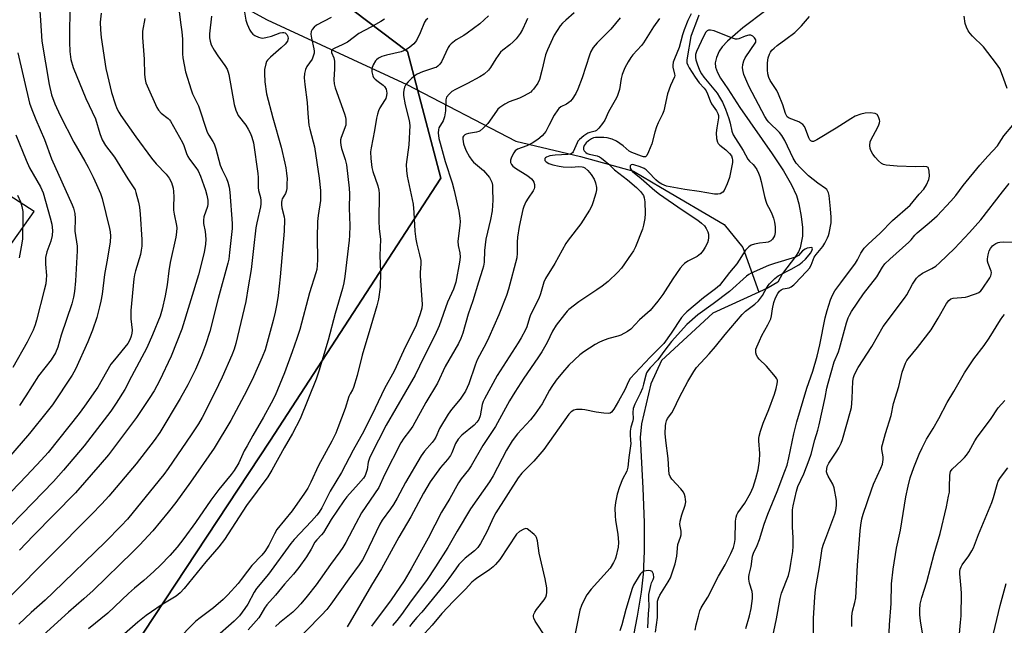
# Model space of a CAD drawing. Units: inches. Extents: x 1237771 to 1243771, y 585452 to 589452.
# Drawn here: x 1242041 to 1242382, y 586105 to 586315 of the extents above; entities that cross this region are included whole.
import ezdxf

# ---------------------------------------------------------------- set-up
doc = ezdxf.new("R2010")
doc.units = ezdxf.units.IN
doc.header["$MEASUREMENT"] = 0
for name, color, linetype in [('HYDRO-Single Line Stream', 4, 'Continuous'), ('NTRL-Pasture Land', 2, 'Continuous'), ('NTRL-Trees', 3, 'Continuous'), ('Undefined', 1, 'Continuous')]:
    doc.layers.add(name, color=color, linetype=linetype)

msp = doc.modelspace()

# ---------------------------------------------------------------- linework, layer by layer
at = {"layer": 'HYDRO-Single Line Stream'}
for points in [[(1241969.06, 586394.13), (1242006.9, 586379.72), (1242045.31, 586362.45), (1242089.05, 586335.49), (1242126.33, 586314.98), (1242174.82, 586292.59), (1242212.67, 586272.85), (1242235.1, 586267.55), (1242253.55, 586262.43), (1242262.86, 586256.92), (1242284.93, 586244.01), (1242291.4, 586236.03), (1242296.97, 586220.46)], [(1242307.46, 586324.3), (1242291.44, 586312.18), (1242286.13, 586307.56), (1242284.31, 586305.6), (1242283.24, 586304.08), (1242282.34, 586301.93), (1242281.86, 586300.01), (1242281.97, 586298.61), (1242282.67, 586296.74), (1242283.75, 586294.8), (1242286.21, 586290.99), (1242290.42, 586284.52), (1242301.6, 586268.5), (1242305.54, 586262.54), (1242308.32, 586257.72), (1242310.06, 586254.03), (1242310.88, 586251.1), (1242311.71, 586246.72), (1242312.14, 586242.98), (1242312.18, 586239.93), (1242311.31, 586235.86), (1242310.74, 586234.5), (1242309.75, 586232.85), (1242305.24, 586227.01), (1242303.62, 586223.99), (1242300.28, 586221.97), (1242296.97, 586220.46)], [(1242296.97, 586220.46), (1242281.06, 586213.17), (1242263.24, 586196.83), (1242259.55, 586188.7), (1242256.26, 586174.77), (1242255.81, 586170.1), (1242256.75, 586152.5), (1242257.17, 586140.6), (1242257.22, 586130.63), (1242256.86, 586122.67), (1242256.14, 586116.44), (1242254.8, 586108.09), (1242252.98, 586098.49)]]:
    msp.add_lwpolyline(points, dxfattribs=at)
at = {"layer": 'NTRL-Pasture Land'}
for points in [[(1241778.12, 586088.62), (1241833.15, 586157.59), (1241862.53, 586199.53), (1241889.38, 586232.69), (1241889.96, 586234.26), (1241985.2, 586163.33), (1242045.48, 586248.52), (1241961.34, 586302.72), (1241785.73, 586449.2), (1242073.38, 586833.43)], [(1242157.51, 586659.85), (1242103.55, 586570.39), (1242045.59, 586498.22), (1242025.92, 586466.27), (1242012.62, 586463.86), (1241997.45, 586457.47), (1241995.33, 586454.27), (1241995.07, 586436.7), (1241998.28, 586423.93), (1242003.89, 586418.89), (1242006.27, 586416.75), (1242027.3, 586412.78), (1242056.31, 586405.35), (1242077.87, 586399.78), (1242093.86, 586382.49), (1242108.24, 586360.95), (1242119.7, 586344.72), (1242129.46, 586338.58), (1242175.07, 586304.02), (1242186.68, 586260.08), (1242127.28, 586168.78), (1242054.44, 586058.29)]]:
    msp.add_lwpolyline(points, dxfattribs=at)
at = {"layer": 'NTRL-Trees'}
msp.add_lwpolyline([(1242054.44, 586058.29), (1242127.28, 586168.78), (1242186.68, 586260.08), (1242175.07, 586304.02), (1242129.46, 586338.58), (1242097.38, 586405.12), (1242042.63, 586432.9), (1242045.27, 586492.14), (1242100.8, 586552.85), (1242165.19, 586611.26), (1242183.41, 586680.08), (1242203.92, 586721.42), (1242239.47, 586717.08), (1242282.43, 586726.6), (1242327.02, 586730.84), (1242357.96, 586800.66), (1242407.08, 586854.85), (1242463.15, 586885.73), (1242527.54, 586928.4), (1242538.95, 586996.53)], dxfattribs=at)
at = {"layer": 'Undefined'}
for points, elevation in [([(1242047.11, 586323.3), (1242047.77, 586314.76), (1242048.15, 586307.54), (1242050.69, 586292.58), (1242051.55, 586288.91), (1242052.71, 586285.79), (1242054.61, 586281.76), (1242059.31, 586272.58), (1242063.15, 586265.93), (1242064.23, 586263.92), (1242066.01, 586260.45), (1242067.19, 586257.86), (1242068.5, 586254.77), (1242069.11, 586252.98), (1242071.71, 586242.53), (1242071.89, 586241.41), (1242071.99, 586239.97), (1242071.88, 586237.96), (1242071, 586232.26), (1242069.96, 586226.65), (1242069.1, 586219.77), (1242068.7, 586217.42), (1242068.24, 586215.42), (1242067.28, 586211.73), (1242065.79, 586207.35), (1242064.12, 586203.28), (1242059.92, 586193.73), (1242058.76, 586191.7), (1242051.89, 586181.43), (1242050.07, 586179.06), (1242043.9, 586171.48), (1242034.39, 586160.5)], 602), ([(1242095.89, 586317.86), (1242096.29, 586314.06), (1242096.74, 586310.8), (1242096.96, 586308.22), (1242097.04, 586306.5), (1242097.02, 586303.23), (1242097.13, 586301.82), (1242098.08, 586296.97), (1242099.98, 586290.67), (1242100.53, 586289.36), (1242102.53, 586285.19), (1242105.6, 586276.02), (1242106.13, 586274.97), (1242107.58, 586272.8), (1242108.04, 586271.91), (1242108.58, 586270.26), (1242110.11, 586264.56), (1242110.75, 586262.98), (1242112.29, 586259.9), (1242112.74, 586258.68), (1242113.15, 586256.95), (1242113.42, 586255.19), (1242114.28, 586244.33), (1242114.2, 586242.56), (1242113.35, 586234.27), (1242113.05, 586231.99), (1242112.77, 586230.57), (1242109.33, 586218.27), (1242106.54, 586206.81), (1242105.02, 586202.2), (1242103.65, 586198.49), (1242101.56, 586193.68), (1242098.86, 586188.33), (1242096.2, 586183.54), (1242089.14, 586171.82), (1242087.14, 586169.04), (1242080.93, 586160.93), (1242071.46, 586149.75), (1242069.02, 586147.05), (1242065.43, 586143.34), (1242036.86, 586114.58)], 594), ([(1242068.74, 586317.32), (1242068.47, 586314.18), (1242068.56, 586311.52), (1242068.75, 586308.86), (1242070.4, 586298.09), (1242070.93, 586295.63), (1242072.39, 586289.75), (1242073.64, 586285.8), (1242074.25, 586284.19), (1242074.89, 586282.96), (1242075.65, 586281.78), (1242080.87, 586274.44), (1242086.3, 586267.01), (1242087.87, 586265.04), (1242091.29, 586261.41), (1242092.42, 586260.04), (1242093.18, 586258.55), (1242093.72, 586256.56), (1242093.89, 586255.38), (1242093.99, 586253.59), (1242093.89, 586250.16), (1242093.93, 586248.97), (1242094.12, 586247.53), (1242094.94, 586243.62), (1242094.99, 586242.76), (1242094.92, 586241.32), (1242094.64, 586239.57), (1242092.76, 586230.84), (1242092.29, 586227.94), (1242091.72, 586223.03), (1242091.04, 586219.24), (1242089.92, 586214.64), (1242089.23, 586212.22), (1242086.63, 586205.64), (1242084.68, 586201.12), (1242079.31, 586191.19), (1242077.04, 586186.73), (1242073.95, 586181.95), (1242072.08, 586179.25), (1242062.85, 586167.18), (1242055.76, 586158.75), (1242052.26, 586154.8), (1242037.65, 586139.76)], 598), ([(1242118.25, 586319), (1242118.97, 586314.86), (1242119.44, 586313.5), (1242120.4, 586311.39), (1242120.82, 586310.65), (1242121.37, 586310.03), (1242122.09, 586309.56), (1242123.41, 586308.94), (1242124.23, 586308.69), (1242124.79, 586308.64), (1242125.92, 586308.81), (1242127.9, 586309.35), (1242130.89, 586310.48), (1242131.71, 586310.64), (1242132.22, 586310.63), (1242132.66, 586310.46), (1242133.18, 586309.92), (1242133.54, 586309.22), (1242133.66, 586308.54), (1242133.6, 586308.11), (1242133.41, 586307.62), (1242132.59, 586306.49), (1242131.27, 586305.24), (1242127.5, 586302), (1242126.49, 586300.95), (1242126.19, 586300.48), (1242125.89, 586299.71), (1242125.46, 586297.79), (1242125.42, 586296.37), (1242125.55, 586293.52), (1242126.16, 586289.3), (1242128.31, 586280.98), (1242131.21, 586270.82), (1242132.57, 586265.24), (1242132.9, 586263.6), (1242133.14, 586261.76), (1242133.27, 586259.87), (1242133.25, 586258.18), (1242133.16, 586256.49), (1242132.98, 586255.41), (1242132.69, 586254.69), (1242131.64, 586252.89), (1242131.47, 586252.39), (1242131.36, 586251.63), (1242131.37, 586250.83), (1242131.52, 586249.75), (1242132.24, 586246.62), (1242132.37, 586245.75), (1242132.3, 586241.68), (1242130.89, 586225.86), (1242130.16, 586219.28), (1242129.75, 586216.45), (1242129.2, 586213.59), (1242128.49, 586210.71), (1242125.65, 586200.53), (1242124.68, 586197.96), (1242121.69, 586191.16), (1242119.36, 586186.4), (1242113.74, 586176.02), (1242107.99, 586166.42), (1242099.73, 586154.52), (1242094.72, 586147.54), (1242092.03, 586144.1), (1242086.7, 586137.72), (1242082.12, 586132.76), (1242079.79, 586130.37), (1242066.03, 586116.99), (1242062.8, 586114.03), (1242057.44, 586109.44), (1242046.15, 586099.12)], 590), ([(1242148.58, 586315.82), (1242143.56, 586313.15), (1242142.69, 586312.45), (1242141.99, 586311.64), (1242141.67, 586310.99), (1242141.57, 586310.06), (1242141.77, 586308.68), (1242142.57, 586304.94), (1242142.67, 586304.15), (1242142.65, 586303.37), (1242142.39, 586302.36), (1242141.98, 586301.38), (1242140.19, 586298.76), (1242139.66, 586297.75), (1242139.3, 586296.33), (1242139.19, 586294.87), (1242139.4, 586292.51), (1242140.24, 586286.32), (1242140.47, 586282.52), (1242140.86, 586278.49), (1242141.14, 586277.09), (1242142.38, 586272.71), (1242142.76, 586270.89), (1242144.4, 586260.02), (1242144.89, 586255.82), (1242144.93, 586254.06), (1242144.85, 586252.31), (1242144.09, 586247.07), (1242143.9, 586245.01), (1242143.77, 586239.32), (1242143.87, 586231.83), (1242143.78, 586229.77), (1242143.58, 586228.34), (1242143.32, 586227.21), (1242141.02, 586220.28), (1242137.67, 586207.53), (1242136.73, 586204.39), (1242135.09, 586199.78), (1242132.38, 586192.54), (1242129.13, 586184.69), (1242127.8, 586181.98), (1242125.15, 586177.09), (1242121.42, 586170.78), (1242119.4, 586167.2), (1242118.46, 586165.4), (1242116.51, 586161.29), (1242114.88, 586158.62), (1242113.86, 586157.22), (1242109.61, 586151.98), (1242106.84, 586148.35), (1242101.53, 586140.61), (1242097.5, 586135.06), (1242095.14, 586132.07), (1242092.61, 586129.15), (1242089.37, 586125.73), (1242087.1, 586123.53), (1242083.63, 586120.46), (1242080.38, 586117.78), (1242078.25, 586115.91), (1242071.05, 586109.15), (1242064.41, 586103.66)], 588), ([(1242203.17, 586316.38), (1242200.18, 586313.64), (1242195.79, 586310.32), (1242194.6, 586309.51), (1242191.95, 586308.03), (1242190.21, 586306.69), (1242189.65, 586306.1), (1242189.22, 586305.43), (1242186.91, 586300.46), (1242186.32, 586299.6), (1242185.62, 586298.86), (1242185.02, 586298.5), (1242184.48, 586298.29), (1242180.25, 586296.98), (1242178.41, 586296.18), (1242177.69, 586295.71), (1242176.56, 586294.74), (1242175.28, 586293.49), (1242174.53, 586292.59), (1242174.07, 586291.63), (1242173.77, 586290.6), (1242173.69, 586289.8), (1242173.74, 586288.71), (1242174.31, 586285.47), (1242175.68, 586280.07), (1242175.9, 586278.33), (1242175.53, 586271.57), (1242174.67, 586264.84), (1242174.71, 586262.66), (1242174.99, 586260.72), (1242177.05, 586251.07), (1242177.33, 586248.13), (1242177.59, 586241.65), (1242177.95, 586238.84), (1242178.27, 586237.18), (1242179.29, 586233.4), (1242179.66, 586231.46), (1242179.69, 586230.35), (1242179.44, 586227.34), (1242179.42, 586226.2), (1242180.12, 586216.26), (1242180.05, 586214.93), (1242179.48, 586212.95), (1242178.09, 586209.02), (1242173.67, 586200.19), (1242170.43, 586193.11), (1242167.06, 586187.08), (1242163.9, 586180.3), (1242159.9, 586172.28), (1242156.2, 586165.65), (1242152.18, 586157.91), (1242148.27, 586151.45), (1242145.3, 586145.65), (1242144.43, 586144.19), (1242143.62, 586143.16), (1242141.74, 586141.08), (1242135.71, 586134.63), (1242134.59, 586133.33), (1242126.8, 586122.63), (1242122.71, 586117.72), (1242121.87, 586116.35), (1242119.7, 586112.28), (1242118.69, 586110.75), (1242116.73, 586108.22), (1242114.93, 586106.31), (1242108.07, 586100.3)], 582), ([(1242232.95, 586317.36), (1242229.98, 586314.86), (1242228.88, 586313.86), (1242228.1, 586312.94), (1242225.98, 586309.71), (1242223.61, 586304.54), (1242223.01, 586302.86), (1242221.72, 586297.35), (1242220.86, 586294.28), (1242220.29, 586292.98), (1242218.85, 586290.91), (1242218.28, 586290.3), (1242217.83, 586289.94), (1242215.56, 586288.6), (1242213.97, 586287.83), (1242210.35, 586286.57), (1242208.82, 586285.7), (1242207.12, 586284.56), (1242206.47, 586283.97), (1242205.91, 586283.29), (1242202.91, 586278.99), (1242201.36, 586277.37), (1242200.29, 586276.49), (1242199.81, 586276.25), (1242199.04, 586276.02), (1242196.26, 586275.54), (1242195.43, 586275.32), (1242194.95, 586275.09), (1242194.5, 586274.64), (1242194.31, 586274.25), (1242194.24, 586273.53), (1242194.53, 586271.95), (1242195.32, 586269.82), (1242196.61, 586267.5), (1242197.39, 586266.26), (1242197.94, 586265.6), (1242201.43, 586262.66), (1242202.87, 586261.09), (1242203.5, 586260.24), (1242204.03, 586259.38), (1242204.3, 586258.67), (1242204.53, 586257.67), (1242204.63, 586256.26), (1242204.68, 586252.46), (1242204.49, 586248.75), (1242203.9, 586245.71), (1242202.25, 586238.93), (1242201.85, 586234.97), (1242201.69, 586230.89), (1242201.46, 586229.51), (1242201.16, 586228.41), (1242199.75, 586224), (1242197.81, 586217.54), (1242196.14, 586212.81), (1242194.29, 586206.32), (1242193.59, 586204.47), (1242192.77, 586202.65), (1242188.19, 586194.7), (1242185.45, 586188.95), (1242181.44, 586182.25), (1242176.9, 586174.03), (1242175.83, 586172.35), (1242173.8, 586169.78), (1242172.77, 586168.19), (1242167.11, 586157.15), (1242165.09, 586152.77), (1242159.16, 586143.92), (1242157.16, 586140.28), (1242153.64, 586133.58), (1242152.64, 586131.85), (1242151.65, 586130.35), (1242148.37, 586125.99), (1242143.43, 586118.94), (1242140.3, 586114.97), (1242138.07, 586112.3), (1242136.73, 586110.81), (1242135.31, 586109.44), (1242130.7, 586105.74), (1242129.27, 586104.43)], 578), ([(1242248.85, 586315.68), (1242245.6, 586311.77), (1242243.37, 586309.41), (1242240.9, 586307), (1242239.56, 586305.41), (1242238.75, 586304), (1242238.2, 586302.72), (1242235.67, 586294.91), (1242234.23, 586290.97), (1242233.46, 586289.39), (1242232.25, 586287.42), (1242231.7, 586286.8), (1242231.1, 586286.31), (1242230.22, 586285.76), (1242228.29, 586284.77), (1242227.63, 586284.23), (1242227.25, 586283.8), (1242225.95, 586281.86), (1242224.17, 586278.31), (1242223.04, 586276.25), (1242222.55, 586275.55), (1242221.8, 586274.74), (1242220.28, 586273.48), (1242218.37, 586272.19), (1242216.44, 586271.26), (1242213.26, 586270.11), (1242212.43, 586269.51), (1242211.94, 586268.88), (1242211.2, 586267.35), (1242210.88, 586266.3), (1242210.88, 586265.53), (1242211.13, 586264.81), (1242211.64, 586264.2), (1242212.51, 586263.51), (1242216.79, 586260.86), (1242218.09, 586259.86), (1242218.58, 586259.28), (1242218.93, 586258.62), (1242219.11, 586257.87), (1242219.14, 586256.83), (1242219.05, 586256.33), (1242218.71, 586255.6), (1242216.9, 586253.08), (1242216.17, 586251.84), (1242215.42, 586250.27), (1242215.06, 586249.15), (1242213.84, 586243.32), (1242213.26, 586239.56), (1242213.16, 586237.82), (1242213.19, 586234.01), (1242213, 586232.37), (1242210.17, 586221.58), (1242209.45, 586219.29), (1242206.75, 586212.64), (1242203.28, 586204.74), (1242202.35, 586202.84), (1242200.01, 586198.56), (1242199.27, 586197.01), (1242198.57, 586195.16), (1242196.39, 586188.7), (1242195.24, 586186.17), (1242193.39, 586183.39), (1242190.33, 586179.81), (1242189.14, 586178.2), (1242186.15, 586173.24), (1242184.86, 586170.19), (1242184.35, 586169.25), (1242183.62, 586168.33), (1242181, 586165.38), (1242179.87, 586163.75), (1242174.37, 586154.5), (1242171.49, 586149.05), (1242170.18, 586146.8), (1242169.22, 586145.34), (1242166.31, 586141.33), (1242165.47, 586140), (1242160.42, 586129.33), (1242159.47, 586127.59), (1242158.33, 586125.88), (1242154.72, 586121.07), (1242148.49, 586112.19), (1242147.08, 586110.36), (1242145.29, 586108.43), (1242134.7, 586097.71)], 576), ([(1242273.57, 586317.07), (1242272.4, 586314.71), (1242271.04, 586311.57), (1242270.48, 586309.81), (1242269.36, 586305.36), (1242267.69, 586301.4), (1242267.32, 586300.34), (1242267.13, 586299.31), (1242267.11, 586298.54), (1242267.78, 586296.19), (1242267.83, 586295.7), (1242267.74, 586295.21), (1242266.4, 586292.24), (1242265.3, 586289.27), (1242264, 586283.38), (1242263.56, 586282.31), (1242262.05, 586279.2), (1242261.51, 586277.9), (1242260.88, 586276.05), (1242259.86, 586271.94), (1242258.76, 586269.18), (1242258.13, 586267.93), (1242257.63, 586267.46), (1242256.98, 586267.44), (1242256.23, 586267.65), (1242252.97, 586268.91), (1242251.95, 586269.47), (1242249.92, 586271.21), (1242247.56, 586272.85), (1242246.08, 586273.56), (1242244.39, 586274), (1242243.24, 586274.13), (1242241.21, 586274.21), (1242240.35, 586274.16), (1242239.63, 586274.01), (1242238.88, 586273.68), (1242237.9, 586273.02), (1242237.09, 586272.25), (1242236.42, 586271.39), (1242236.14, 586270.68), (1242236.15, 586269.96), (1242236.37, 586269.51), (1242236.94, 586268.92), (1242237.4, 586268.62), (1242238.1, 586268.35), (1242240.94, 586267.85), (1242241.67, 586267.48), (1242242.36, 586267), (1242244.99, 586264.86), (1242246.96, 586262.99), (1242251.41, 586259.5), (1242254.57, 586256.79), (1242255.95, 586255.42), (1242256.97, 586254.01), (1242257.24, 586253.22), (1242257.4, 586251.8), (1242257.6, 586247.74), (1242257.48, 586246), (1242257.02, 586243.7), (1242256.64, 586242.3), (1242254.22, 586236.19), (1242253.56, 586234.86), (1242252.75, 586233.63), (1242249.29, 586228.78), (1242248.12, 586227.45), (1242244.66, 586224.25), (1242242.64, 586222.62), (1242240.79, 586221.27), (1242234.53, 586217.08), (1242231.12, 586214.49), (1242230.49, 586213.9), (1242229.52, 586212.77), (1242226.66, 586209), (1242225.41, 586206.98), (1242223.5, 586203.02), (1242221.7, 586199.76), (1242220.34, 586197.68), (1242215.42, 586190.62), (1242212.31, 586185.84), (1242210.52, 586182.81), (1242205.63, 586173.93), (1242201.21, 586167.29), (1242197.18, 586160.19), (1242196.25, 586158.85), (1242193.75, 586155.73), (1242192.82, 586154.37), (1242189.77, 586148.91), (1242186.89, 586144.1), (1242182.21, 586135.1), (1242176.38, 586124.52), (1242173.88, 586120.32), (1242169.38, 586113.77), (1242162.59, 586104.62)], 572), ([(1242276.22, 586316.58), (1242275.41, 586314.36), (1242273.81, 586310.51), (1242273.4, 586309.21), (1242272.09, 586301.81), (1242272.01, 586300.94), (1242272.06, 586300.08), (1242272.31, 586299.29), (1242272.83, 586298.28), (1242274.85, 586295.14), (1242276.28, 586293.14), (1242278, 586291.25), (1242278.67, 586290.34), (1242279.17, 586289.32), (1242280.11, 586286.9), (1242280.59, 586285.86), (1242282.27, 586283.46), (1242282.81, 586282.51), (1242283.01, 586281.79), (1242283.01, 586281.02), (1242282.39, 586277.47), (1242282.21, 586275.79), (1242282.34, 586273.83), (1242282.67, 586272.51), (1242282.92, 586272.07), (1242283.47, 586271.47), (1242285.52, 586269.85), (1242286.78, 586268.64), (1242287.47, 586267.74), (1242287.76, 586267.03), (1242287.9, 586266.28), (1242287.85, 586265.44), (1242286.82, 586260.25), (1242286.03, 586258.08), (1242284.95, 586255.76), (1242284.45, 586255.15), (1242283.6, 586254.65), (1242282.77, 586254.46), (1242281.61, 586254.45), (1242276.34, 586255.42), (1242271.26, 586256.06), (1242264.96, 586257.31), (1242263.33, 586257.91), (1242262.16, 586258.67), (1242261.31, 586259.43), (1242258.74, 586262.15), (1242257.89, 586262.9), (1242257.22, 586263.36), (1242255.79, 586264.02), (1242253.67, 586264.67), (1242253.17, 586264.74), (1242252.75, 586264.67), (1242252.39, 586264.29), (1242252.29, 586263.94), (1242252.35, 586263.55), (1242252.7, 586262.94), (1242253.21, 586262.36), (1242256.15, 586259.93), (1242260.93, 586255.75), (1242262.58, 586254.49), (1242270.43, 586249.06), (1242275.79, 586245.52), (1242277.1, 586244.49), (1242278.11, 586243.54), (1242278.73, 586242.64), (1242279.31, 586241.39), (1242279.54, 586240.6), (1242279.58, 586239.49), (1242279.41, 586238.38), (1242279.13, 586237.6), (1242278.4, 586236.09), (1242277.68, 586234.9), (1242276.72, 586233.84), (1242275.61, 586232.92), (1242272.37, 586231.25), (1242271.2, 586230.48), (1242270.57, 586229.91), (1242269.66, 586228.78), (1242267.12, 586225.17), (1242263.72, 586219.71), (1242261.99, 586217.41), (1242259.24, 586214.08), (1242255.53, 586210.84), (1242252.63, 586207.62), (1242251.45, 586206.8), (1242249.11, 586205.61), (1242248.09, 586205.24), (1242244.92, 586204.4), (1242243.31, 586203.86), (1242241.75, 586203.2), (1242240.24, 586202.32), (1242236.32, 586199.8), (1242234.92, 586198.76), (1242231.08, 586195.16), (1242228.86, 586192.65), (1242226.67, 586189.93), (1242225.14, 586187.76), (1242224.38, 586186.51), (1242221.84, 586181.72), (1242219.42, 586178.32), (1242217.78, 586176.23), (1242213.23, 586171.3), (1242211.36, 586168.88), (1242209.48, 586165.63), (1242204.83, 586156.72), (1242203.51, 586154.7), (1242197, 586145.35), (1242192.29, 586137.56), (1242189.06, 586131.92), (1242184.85, 586125.21), (1242181.65, 586120.47), (1242176.35, 586113.37), (1242172.98, 586108.67), (1242171.39, 586106.58), (1242169.87, 586104.8)], 570), ([(1242292.45, 586103.83), (1242293.76, 586108.18), (1242294.31, 586110.71), (1242294.78, 586114.16), (1242294.84, 586115.58), (1242294.65, 586116.65), (1242293.77, 586119.54), (1242293.53, 586120.91), (1242293.5, 586121.72), (1242293.63, 586122.55), (1242294.35, 586125.3), (1242294.81, 586128.87), (1242295.16, 586129.92), (1242296.4, 586132.58), (1242297.21, 586134.68), (1242298.87, 586140.04), (1242300.1, 586143.51), (1242303.41, 586151.29), (1242306.06, 586158.38), (1242306.77, 586160.48), (1242307.43, 586163), (1242309.16, 586171.37), (1242310.19, 586175.48), (1242313.61, 586187.14), (1242315.78, 586193.08), (1242317.26, 586198.26), (1242318.14, 586202.16), (1242320.03, 586211.58), (1242320.69, 586214.18), (1242321.85, 586217.87), (1242322.54, 586219.44), (1242323.4, 586220.93), (1242325.4, 586223.76), (1242330.55, 586230.52), (1242331.24, 586231.67), (1242332.41, 586234.06), (1242333.57, 586235.72), (1242334.95, 586237.14), (1242339.15, 586240.97), (1242343.42, 586245.38), (1242349.47, 586250.65), (1242352.67, 586254.49), (1242354.25, 586256.24), (1242355.17, 586257.74), (1242356.04, 586259.61), (1242356.26, 586260.74), (1242356.14, 586262.49), (1242355.84, 586263.51), (1242355.7, 586263.7), (1242355.33, 586263.95), (1242354.28, 586264.09), (1242351.35, 586263.99), (1242344.95, 586264.17), (1242341.22, 586264.55), (1242340.24, 586264.83), (1242339.61, 586265.19), (1242338.54, 586266.08), (1242337.36, 586267.29), (1242336.54, 586268.41), (1242335.88, 586269.62), (1242335.66, 586270.31), (1242335.56, 586271.37), (1242335.67, 586272.7), (1242335.94, 586273.5), (1242338.23, 586277.48), (1242338.66, 586278.5), (1242338.87, 586279.27), (1242338.93, 586279.79), (1242338.87, 586280.31), (1242338.54, 586281.32), (1242338.01, 586282.17), (1242337.36, 586282.53), (1242335.64, 586282.72), (1242333.86, 586282.65), (1242332.41, 586282.27), (1242330.45, 586281.54), (1242328.91, 586280.69), (1242323.86, 586277.44), (1242317.17, 586273.31), (1242315.94, 586272.77), (1242315.5, 586272.75), (1242315.09, 586272.95), (1242314.73, 586273.32), (1242314.29, 586274.02), (1242313.17, 586277.19), (1242312.79, 586277.98), (1242312.3, 586278.66), (1242311.61, 586279.16), (1242310.82, 586279.55), (1242307.53, 586280.81), (1242306.88, 586281.34), (1242306.56, 586281.79), (1242306.24, 586282.54), (1242305.38, 586285.47), (1242303.85, 586289.23), (1242303.19, 586290.45), (1242300.95, 586293.98), (1242300.43, 586294.96), (1242300.09, 586296.21), (1242300.01, 586297.68), (1242300.04, 586300.06), (1242300.29, 586301.75), (1242300.71, 586303.06), (1242301.07, 586303.78), (1242301.51, 586304.42), (1242302.28, 586305.17), (1242303.38, 586306.06), (1242306.34, 586308.33), (1242309.52, 586310.64), (1242311.84, 586312.93), (1242314.62, 586316.09)], 570), ([(1242383.18, 586291.16), (1242381.93, 586294.8), (1242380.59, 586298.07), (1242379.45, 586299.77), (1242374.91, 586305.57), (1242371.1, 586309.33), (1242370.31, 586310.2), (1242369.67, 586311.16), (1242369.02, 586312.44), (1242368.63, 586313.77), (1242368.26, 586316.26)], 572), ([(1242167.08, 586315.2), (1242165.88, 586314.41), (1242162.32, 586312.41), (1242158.17, 586310.25), (1242154.21, 586307.21), (1242152.43, 586306.29), (1242149.82, 586305.21), (1242149.16, 586304.8), (1242148.85, 586304.45), (1242148.67, 586304.06), (1242148.66, 586303.63), (1242149.51, 586301.79), (1242149.72, 586300.68), (1242149.7, 586298.04), (1242149.48, 586294.17), (1242149.59, 586292.8), (1242150, 586291.44), (1242153.23, 586282.38), (1242153.55, 586281.24), (1242153.68, 586280.4), (1242153.73, 586279.28), (1242153.63, 586278.45), (1242152.04, 586274.17), (1242151.85, 586273.33), (1242151.81, 586272.51), (1242151.92, 586271.44), (1242152.15, 586270.37), (1242153.47, 586266.51), (1242153.94, 586264.65), (1242154.87, 586256.56), (1242154.96, 586254.56), (1242154.86, 586249.66), (1242155.03, 586243.61), (1242154.99, 586240.21), (1242154.86, 586238.5), (1242153.33, 586225.9), (1242152.94, 586223.7), (1242152.48, 586221.8), (1242150.01, 586213.12), (1242147.54, 586203.85), (1242144.34, 586193.11), (1242143.38, 586190.35), (1242137.83, 586176.52), (1242135.23, 586171.42), (1242132.23, 586166.43), (1242127.96, 586158.72), (1242126.58, 586156.41), (1242119.17, 586146.5), (1242111.57, 586134.72), (1242109.59, 586132.11), (1242105.14, 586126.98), (1242097.61, 586117.72), (1242096.23, 586116.14), (1242094.8, 586114.98), (1242089.58, 586111.88), (1242086.24, 586109.62), (1242084.38, 586108.28), (1242081.54, 586105.96), (1242075.94, 586101.1)], 586), ([(1242182.1, 586315.41), (1242181.47, 586314.92), (1242181.02, 586314.22), (1242179.45, 586310.42), (1242178.16, 586307.83), (1242177.23, 586306.69), (1242175.92, 586305.47), (1242174.72, 586304.68), (1242172.89, 586303.9), (1242167.78, 586302.77), (1242166.18, 586302.32), (1242164.98, 586301.67), (1242164.34, 586301.16), (1242163.97, 586300.76), (1242163.13, 586299.36), (1242162.69, 586298.09), (1242162.72, 586296.94), (1242163.05, 586295.53), (1242163.3, 586295.02), (1242163.82, 586294.41), (1242164.9, 586293.54), (1242166.66, 586292.32), (1242167.15, 586291.82), (1242167.64, 586290.91), (1242167.91, 586289.5), (1242167.85, 586288.71), (1242167.55, 586287.73), (1242167.13, 586286.95), (1242165.53, 586284.44), (1242165.02, 586283.38), (1242164.62, 586282.28), (1242164.32, 586280.87), (1242163.64, 586276.55), (1242162.42, 586270.6), (1242162.21, 586269.2), (1242162.31, 586266.9), (1242162.68, 586263.75), (1242163.07, 586262.36), (1242164.76, 586257.42), (1242165.15, 586255.85), (1242165.27, 586254.73), (1242165.09, 586245.17), (1242165.28, 586242.57), (1242165.75, 586238.73), (1242165.46, 586233.27), (1242165.69, 586227.38), (1242165.56, 586222.21), (1242165, 586218.07), (1242164.49, 586215.76), (1242162.31, 586208.71), (1242159.38, 586198.61), (1242157.64, 586191.56), (1242156.33, 586187.41), (1242155.99, 586186.62), (1242155.17, 586185.21), (1242154.76, 586184.33), (1242153.46, 586180.13), (1242150.95, 586173.42), (1242150.18, 586171.61), (1242148.83, 586168.78), (1242144.17, 586160.33), (1242141.59, 586154.52), (1242140.51, 586152.48), (1242139.39, 586150.74), (1242135.09, 586144.62), (1242129.75, 586138.09), (1242128.93, 586136.66), (1242126.98, 586132.66), (1242125.57, 586130.54), (1242124.5, 586129.27), (1242121.08, 586125.67), (1242119.51, 586123.7), (1242117.4, 586120.77), (1242116.33, 586119.44), (1242112.69, 586115.42), (1242111.07, 586113.81), (1242107.82, 586110.92), (1242102.64, 586107.11), (1242101.55, 586106.22), (1242094.86, 586099.36)], 584), ([(1242216.72, 586315.42), (1242216.22, 586314.4), (1242215.04, 586311.58), (1242214.16, 586310.2), (1242212.75, 586308.4), (1242211.8, 586307.35), (1242210.55, 586306.28), (1242208.21, 586304.51), (1242207.36, 586303.72), (1242205.69, 586301.42), (1242203.87, 586298.47), (1242203.14, 586297.57), (1242201.64, 586296.19), (1242200.22, 586295.19), (1242195.94, 586292.85), (1242191.76, 586290.85), (1242190.52, 586290.16), (1242189.5, 586289.25), (1242188.67, 586288.18), (1242188.45, 586287.71), (1242188.33, 586287.18), (1242188.31, 586283.41), (1242187.95, 586281.37), (1242187.49, 586279.98), (1242186, 586277.56), (1242185.79, 586276.87), (1242185.75, 586275.79), (1242185.99, 586273.85), (1242186.38, 586272.14), (1242188.16, 586265.83), (1242190.53, 586258.47), (1242191.27, 586255.8), (1242192.86, 586248.58), (1242193.27, 586246.12), (1242193.33, 586245.03), (1242193.25, 586243.63), (1242192.58, 586238.17), (1242192.72, 586236.73), (1242193.26, 586234.15), (1242193.31, 586232.62), (1242193.08, 586230.89), (1242191.81, 586223.98), (1242191.06, 586221.58), (1242188.96, 586217.05), (1242186.04, 586208.79), (1242184.62, 586205.47), (1242180.73, 586197.92), (1242177.72, 586191.73), (1242167.71, 586174.32), (1242162.39, 586163.91), (1242161.89, 586162.85), (1242161.43, 586161.53), (1242161.05, 586159), (1242160.76, 586157.93), (1242160.35, 586156.89), (1242159.8, 586155.95), (1242158.13, 586153.96), (1242154.06, 586149.44), (1242153.04, 586148.14), (1242148.61, 586141.64), (1242145.93, 586137.12), (1242145.2, 586136.24), (1242143.61, 586134.59), (1242142.95, 586133.73), (1242141.62, 586131.28), (1242140, 586128.63), (1242137.36, 586124.94), (1242135.51, 586122.66), (1242132.45, 586119.19), (1242129.3, 586115.33), (1242126.29, 586111.98), (1242125.5, 586110.85), (1242124.22, 586108.61), (1242123.49, 586107.54), (1242122.57, 586106.43), (1242119.75, 586103.36)], 580), ([(1242262.47, 586315.48), (1242260.42, 586312.6), (1242256.97, 586306.95), (1242256.27, 586306.08), (1242253.29, 586302.85), (1242252.61, 586301.96), (1242251.66, 586300.44), (1242250.5, 586298.35), (1242249.62, 586296), (1242249.25, 586294.64), (1242248.63, 586290.86), (1242247.8, 586288.43), (1242247.16, 586287.15), (1242244.82, 586283.1), (1242243.51, 586280.2), (1242242.75, 586278.97), (1242241.45, 586277.39), (1242240.62, 586276.64), (1242240.15, 586276.4), (1242238.33, 586275.94), (1242237.66, 586275.63), (1242236.27, 586274.69), (1242234.74, 586273.44), (1242234.22, 586272.83), (1242233.92, 586272.33), (1242232.59, 586269.19), (1242232.35, 586268.84), (1242231.97, 586268.57), (1242231.51, 586268.38), (1242230.71, 586268.23), (1242226.32, 586267.99), (1242224.52, 586267.79), (1242223.36, 586267.38), (1242223.02, 586267.13), (1242222.79, 586266.85), (1242222.7, 586266.52), (1242222.78, 586266.16), (1242223.22, 586265.68), (1242224.1, 586265.18), (1242225.48, 586264.73), (1242227.74, 586264.17), (1242229.15, 586263.96), (1242231.97, 586263.92), (1242234.55, 586264.05), (1242235.64, 586263.96), (1242236.15, 586263.82), (1242236.63, 586263.59), (1242237.69, 586262.66), (1242238.82, 586261.35), (1242239.86, 586259.7), (1242240.36, 586258.42), (1242240.67, 586256.82), (1242240.67, 586256), (1242240.45, 586254.88), (1242239.55, 586251.8), (1242239.06, 586250.44), (1242238.22, 586248.91), (1242235.24, 586244.21), (1242230.85, 586238.54), (1242230, 586237.33), (1242226.15, 586230.41), (1242223, 586225.26), (1242222.41, 586223.94), (1242221.26, 586219.94), (1242220.67, 586218.26), (1242217.77, 586212.62), (1242217.36, 586211.54), (1242216.46, 586208.52), (1242216.01, 586207.47), (1242214.54, 586204.68), (1242213.52, 586202.95), (1242206.18, 586191.62), (1242201.8, 586183.53), (1242201.33, 586182.52), (1242201, 586181.56), (1242200.28, 586177.59), (1242199.78, 586176.28), (1242199.16, 586175.39), (1242198.22, 586174.38), (1242193.99, 586170.87), (1242192.65, 586169.53), (1242191.78, 586168.03), (1242190.5, 586164.78), (1242189.96, 586163.8), (1242188.97, 586162.45), (1242186.52, 586159.63), (1242183, 586154.66), (1242180.62, 586150.74), (1242176.19, 586142.59), (1242172.06, 586135.49), (1242166.04, 586124.47), (1242162.54, 586118.86), (1242155.18, 586106.08), (1242154.12, 586104.39)], 574), ([(1242274.92, 586103.23), (1242275.28, 586105.1), (1242276.02, 586108.09), (1242276.55, 586109.95), (1242276.98, 586110.94), (1242277.63, 586112.11), (1242279.28, 586114.69), (1242282.95, 586121.96), (1242285.27, 586125.83), (1242287.28, 586129.84), (1242288.15, 586131.85), (1242288.56, 586133.26), (1242288.79, 586134.69), (1242288.9, 586141.09), (1242289.09, 586142.47), (1242289.35, 586143.22), (1242289.75, 586143.97), (1242292.08, 586147.32), (1242294.09, 586150.73), (1242294.99, 586152.78), (1242296, 586155.8), (1242296.75, 586158.86), (1242297.28, 586161.95), (1242297.31, 586164.53), (1242296.94, 586168.92), (1242296.95, 586169.71), (1242297.07, 586170.58), (1242297.54, 586172.28), (1242298.46, 586175.08), (1242300.45, 586179.76), (1242302.38, 586185.07), (1242303, 586187.01), (1242303.41, 586188.67), (1242303.49, 586189.49), (1242303.43, 586189.96), (1242303.25, 586190.44), (1242302.79, 586191.17), (1242299.7, 586194.81), (1242297.15, 586197.19), (1242296.61, 586197.84), (1242296.23, 586198.59), (1242295.98, 586199.39), (1242295.9, 586200.21), (1242295.98, 586200.75), (1242296.26, 586201.56), (1242297.26, 586203.6), (1242298.08, 586205.5), (1242300.08, 586209.1), (1242301.11, 586211.22), (1242301.4, 586212.25), (1242301.7, 586214.66), (1242302.25, 586216.88), (1242302.81, 586218.49), (1242303.6, 586219.98), (1242304.22, 586220.89), (1242304.76, 586221.35), (1242305.42, 586221.6), (1242307.52, 586222.02), (1242308.25, 586222.36), (1242309.15, 586222.99), (1242309.77, 586223.59), (1242311.31, 586225.39), (1242313.64, 586227.74), (1242314.59, 586228.83), (1242315.19, 586229.89), (1242315.8, 586231.7), (1242316.2, 586232.58), (1242316.87, 586233.52), (1242319.21, 586236.35), (1242319.93, 586237.55), (1242320.85, 586239.33), (1242321.18, 586240.11), (1242321.42, 586240.97), (1242322.06, 586244.5), (1242322.09, 586246.5), (1242321.9, 586249.36), (1242321.36, 586254.09), (1242321.16, 586254.92), (1242320.83, 586255.66), (1242320.54, 586256.09), (1242320.14, 586256.47), (1242317.52, 586258.27), (1242314.23, 586260.85), (1242311.3, 586263.71), (1242309.94, 586265.25), (1242308.89, 586266.98), (1242306, 586273.12), (1242305.03, 586274.87), (1242304.14, 586275.91), (1242300.47, 586279.49), (1242299.92, 586280.16), (1242299.11, 586281.39), (1242293.65, 586291.71), (1242292.8, 586293.56), (1242291.83, 586295.97), (1242291.51, 586297.03), (1242291.36, 586298.3), (1242291.43, 586299.47), (1242291.76, 586300.79), (1242292.24, 586301.78), (1242295.91, 586307.26), (1242296, 586307.65), (1242295.9, 586308.09), (1242295.47, 586308.73), (1242294.9, 586309.3), (1242294.24, 586309.67), (1242293.52, 586309.68), (1242292.23, 586309.32), (1242290.06, 586308.45), (1242289.52, 586308.33), (1242288.91, 586308.33), (1242287.54, 586308.72), (1242281.53, 586311.17), (1242280.23, 586311.43), (1242279.5, 586311.37), (1242279.09, 586311.17), (1242278.57, 586310.65), (1242277.76, 586309.22), (1242275.36, 586303.97), (1242275.06, 586302.92), (1242274.97, 586301.9), (1242275.11, 586301.1), (1242275.58, 586299.72), (1242276.44, 586297.53), (1242277.1, 586296.22), (1242277.94, 586295.05), (1242282.49, 586289.53), (1242283.37, 586288.2), (1242284.37, 586286.41), (1242285.43, 586284.03), (1242286.62, 586280.73), (1242287.04, 586279.14), (1242287.57, 586276.38), (1242288.07, 586275.11), (1242291.56, 586269.64), (1242293.17, 586266.68), (1242293.75, 586265.95), (1242295.01, 586264.77), (1242295.53, 586264.16), (1242296.28, 586263.05), (1242296.91, 586261.74), (1242297.33, 586260.65), (1242297.82, 586258.94), (1242298.93, 586253.74), (1242299.39, 586252.08), (1242299.8, 586251.02), (1242300.92, 586248.99), (1242301.51, 586247.7), (1242302.08, 586246.14), (1242302.44, 586244.83), (1242302.66, 586243.16), (1242302.66, 586241.17), (1242302.38, 586240.08), (1242301.74, 586238.83), (1242301.18, 586238.27), (1242300.25, 586237.86), (1242299.45, 586237.7), (1242297.18, 586237.48), (1242295.44, 586237.16), (1242294.35, 586236.81), (1242293.48, 586236.22), (1242292.89, 586235.68), (1242292.36, 586235.03), (1242289.37, 586230.36), (1242286.84, 586227.36), (1242283.29, 586222.77), (1242282.01, 586221.66), (1242277.77, 586218.58), (1242271.97, 586213.62), (1242271.17, 586212.86), (1242270.21, 586211.66), (1242266.58, 586206.24), (1242264.02, 586202.66), (1242259.25, 586197.99), (1242252.37, 586190.55), (1242251.76, 586189.49), (1242250.46, 586186.57), (1242248.34, 586182.67), (1242246.73, 586179.9), (1242245.9, 586178.86), (1242245.36, 586178.54), (1242244.85, 586178.43), (1242243.17, 586178.48), (1242240.58, 586178.81), (1242236.6, 586179.72), (1242235.73, 586179.83), (1242234.85, 586179.83), (1242233.68, 586179.73), (1242232.85, 586179.52), (1242231.93, 586178.94), (1242231.11, 586178.17), (1242222.34, 586165.88), (1242218.95, 586161.86), (1242214.77, 586157.66), (1242213.46, 586156.04), (1242205.78, 586143.96), (1242204.95, 586142.42), (1242202.63, 586137.39), (1242200.4, 586133.33), (1242199.46, 586131.9), (1242198.28, 586130.7), (1242195.14, 586128.2), (1242192.91, 586125.97), (1242191.83, 586124.54), (1242189.44, 586121.09), (1242187.69, 586118.8), (1242180.02, 586109.49), (1242178.3, 586107.61), (1242177, 586106.06), (1242175.76, 586104.47)], 568), ([(1242039.88, 586303.52), (1242043.96, 586286.06), (1242044.67, 586283.88), (1242046.07, 586280.36), (1242049.08, 586273.47), (1242051.51, 586266.74), (1242058.75, 586250.74), (1242059.13, 586249.67), (1242059.59, 586247.75), (1242059.8, 586246.09), (1242059.67, 586241.67), (1242060.42, 586236.47), (1242060.5, 586234.8), (1242059.91, 586224.46), (1242059.52, 586220.7), (1242059.15, 586218.7), (1242058.55, 586216.46), (1242054.96, 586205.56), (1242053.72, 586201.38), (1242052.92, 586199.41), (1242051.4, 586196.98), (1242047.07, 586191.47), (1242042.68, 586184.49), (1242040.42, 586181.22)], 604), ([(1242301.16, 586097.76), (1242303.1, 586107.15), (1242304.37, 586114.22), (1242304.91, 586116), (1242307.24, 586122.21), (1242307.71, 586124.1), (1242308.1, 586126.32), (1242308.75, 586130.56), (1242308.92, 586132.32), (1242308.91, 586135.27), (1242308.69, 586139.06), (1242308.63, 586143.49), (1242308.67, 586144.96), (1242308.88, 586146.39), (1242310.04, 586151.42), (1242310.52, 586153.02), (1242312.57, 586157.44), (1242314.51, 586162.31), (1242315.18, 586164.23), (1242316.43, 586169.24), (1242317.44, 586172.58), (1242317.92, 586174.43), (1242320.05, 586183.95), (1242320.63, 586187.14), (1242321.05, 586188.87), (1242323.15, 586196.27), (1242324.65, 586199.84), (1242325.01, 586200.9), (1242327.37, 586209.8), (1242327.96, 586211.57), (1242328.4, 586212.51), (1242329.14, 586213.74), (1242333.36, 586219.95), (1242337.99, 586225.8), (1242339.93, 586229.15), (1242340.76, 586230.35), (1242342.4, 586231.99), (1242349.01, 586237.82), (1242349.81, 586238.63), (1242351.18, 586240.26), (1242351.98, 586241.05), (1242356.13, 586244.5), (1242358.91, 586247.02), (1242363.65, 586252.06), (1242365.31, 586254.02), (1242367.85, 586257.48), (1242373.74, 586264.56), (1242376.42, 586267.63), (1242379.81, 586271.29), (1242380.42, 586272.14), (1242381.97, 586274.69), (1242385.16, 586278.48)], 572), ([(1242039.12, 586275.14), (1242042.72, 586266.3), (1242043.95, 586263.64), (1242047.7, 586257), (1242048.61, 586254.99), (1242051.13, 586246.25), (1242051.68, 586244.09), (1242051.94, 586241.88), (1242051.77, 586240.14), (1242051.27, 586238.23), (1242049.98, 586234.45), (1242049.52, 586232.5), (1242049.5, 586230.19), (1242049.82, 586226.25), (1242049.75, 586224.85), (1242049.55, 586223.43), (1242049.03, 586221.14), (1242046.39, 586210.72), (1242045.9, 586209.12), (1242045.21, 586207.29), (1242043.08, 586203.17), (1242038.12, 586194.35)], 606), ([(1242316.02, 586099.66), (1242316.02, 586107.28), (1242316.39, 586114.8), (1242316.61, 586117.31), (1242318.05, 586125.19), (1242318.7, 586129.93), (1242319.01, 586131.52), (1242319.46, 586133.09), (1242320.2, 586135.19), (1242323.4, 586143.49), (1242323.74, 586144.74), (1242323.99, 586146.49), (1242324, 586147.37), (1242323.91, 586148.24), (1242323.13, 586152.57), (1242322.62, 586153.91), (1242321.02, 586156.66), (1242320.67, 586157.43), (1242320.51, 586158.2), (1242320.56, 586159.22), (1242320.75, 586159.97), (1242321.34, 586161.16), (1242324.06, 586165.28), (1242324.8, 586166.53), (1242325.51, 586168.07), (1242325.97, 586169.41), (1242328.81, 586179.18), (1242329.11, 586180.42), (1242329.38, 586183.63), (1242329.59, 586189.62), (1242329.82, 586190.85), (1242330.24, 586191.96), (1242331.49, 586194.3), (1242336.26, 586201.64), (1242340.16, 586208.59), (1242347.55, 586218.38), (1242348.33, 586219.61), (1242350.34, 586223.24), (1242351.75, 586225.36), (1242352.56, 586226.17), (1242353.73, 586227.05), (1242354.47, 586227.48), (1242357.03, 586228.68), (1242358.42, 586229.57), (1242359.72, 586230.71), (1242364.94, 586235.69), (1242370.06, 586241.15), (1242374.01, 586245.57), (1242381.5, 586255.28), (1242383.91, 586258.17)], 574), ([(1242039.71, 586254.12), (1242040.78, 586251.87), (1242041.27, 586250.25), (1242041.57, 586248.51), (1242041.65, 586247.09), (1242041.43, 586238.97), (1242041.27, 586237.5), (1242040.31, 586232.42)], 608), ([(1242329.32, 586104.53), (1242329.26, 586105.7), (1242329.32, 586108.04), (1242329.48, 586109.78), (1242330.35, 586112.76), (1242330.64, 586114.45), (1242331.25, 586125.78), (1242332.12, 586137.65), (1242332.36, 586139.63), (1242332.78, 586141.87), (1242333.19, 586143.5), (1242336.06, 586151.92), (1242336.83, 586153.93), (1242339.38, 586159.44), (1242339.87, 586160.82), (1242340.15, 586162.48), (1242340.09, 586163.35), (1242339.71, 586165.94), (1242339.73, 586166.84), (1242339.88, 586167.67), (1242340.93, 586171.51), (1242342.91, 586177.7), (1242343.77, 586181.88), (1242345.55, 586187.77), (1242346.75, 586192.76), (1242347.91, 586195.89), (1242348.38, 586196.74), (1242348.86, 586197.41), (1242352.11, 586201.31), (1242356.75, 586207.41), (1242359.27, 586211.45), (1242362.06, 586216.51), (1242362.87, 586217.62), (1242363.66, 586218.17), (1242364.41, 586218.41), (1242368.66, 586218.81), (1242369.51, 586218.99), (1242371.18, 586219.52), (1242372.54, 586220.02), (1242373.31, 586220.38), (1242373.98, 586220.9), (1242374.53, 586221.57), (1242377.1, 586225.44), (1242377.49, 586226.16), (1242377.64, 586226.63), (1242377.69, 586227.29), (1242377.59, 586227.81), (1242376.58, 586230.41), (1242376.4, 586231.21), (1242376.33, 586232.02), (1242376.54, 586233.46), (1242376.96, 586234.87), (1242377.36, 586235.65), (1242378.08, 586236.57), (1242378.51, 586236.95), (1242379.25, 586237.4), (1242380.06, 586237.73), (1242380.61, 586237.85), (1242381.77, 586237.92), (1242385.87, 586237.89)], 576), ([(1242261.16, 586102.52), (1242261.79, 586107.64), (1242261.89, 586109.36), (1242261.78, 586111.96), (1242261.88, 586113.29), (1242262.16, 586114.34), (1242262.66, 586115.38), (1242265.51, 586119.98), (1242266.31, 586121.42), (1242266.85, 586122.72), (1242267.99, 586126.18), (1242268.5, 586128.93), (1242268.9, 586132.92), (1242269.83, 586135.47), (1242270.05, 586136.28), (1242270.04, 586137.57), (1242269.63, 586139.88), (1242269.73, 586141), (1242270.27, 586143.25), (1242271.39, 586146.63), (1242271.62, 586147.76), (1242271.57, 586148.61), (1242271.4, 586149.46), (1242271.16, 586150.29), (1242270.83, 586151.08), (1242269.97, 586152.23), (1242266.81, 586155.66), (1242266.2, 586156.57), (1242265.91, 586157.39), (1242265.73, 586158.82), (1242265.53, 586162.76), (1242264.76, 586169.01), (1242264.54, 586171.4), (1242264.58, 586174.09), (1242264.7, 586174.96), (1242264.94, 586175.79), (1242265.36, 586176.63), (1242266.78, 586178.59), (1242267.38, 586179.62), (1242269.52, 586184.11), (1242272.31, 586189.51), (1242274.39, 586192.92), (1242275.37, 586194.32), (1242279.76, 586199.07), (1242281.98, 586201.69), (1242285.34, 586205.86), (1242291.22, 586212.7), (1242292.41, 586213.88), (1242295.64, 586216.38), (1242296.83, 586217.49), (1242298.22, 586219.38), (1242299.86, 586222.34), (1242300.7, 586223.39), (1242302.6, 586225.2), (1242303.73, 586226.11), (1242308.27, 586228.47), (1242310.84, 586230), (1242312.07, 586230.85), (1242313.15, 586231.93), (1242315.02, 586234.16), (1242315.55, 586235.14), (1242315.62, 586235.55), (1242315.53, 586235.85), (1242315.24, 586235.97), (1242314.57, 586235.93), (1242313.8, 586235.74), (1242313.04, 586235.43), (1242312.19, 586234.78), (1242310.72, 586233.21), (1242309.68, 586232.6), (1242302.42, 586230.42), (1242300.36, 586229.71), (1242294.36, 586227.04), (1242293.57, 586226.62), (1242292.68, 586226.03), (1242286.85, 586220.78), (1242281.12, 586216.44), (1242275.84, 586212.59), (1242271.99, 586209.31), (1242266.66, 586203.35), (1242264.35, 586200.34), (1242262, 586197.03), (1242259.24, 586194.22), (1242258.42, 586193.19), (1242258.05, 586192.46), (1242257.77, 586191.64), (1242257.02, 586188.54), (1242256.58, 586187.2), (1242255.79, 586185.34), (1242253.99, 586181.64), (1242253.43, 586180.17), (1242253.26, 586178.79), (1242253.38, 586176.6), (1242253.33, 586175.81), (1242252.56, 586173.68), (1242252.31, 586172.25), (1242252.29, 586171.1), (1242252.52, 586168.99), (1242252.53, 586167.99), (1242251.92, 586163.11), (1242251.59, 586159.73), (1242251.17, 586158.41), (1242249.71, 586155.59), (1242248.59, 586152.97), (1242247.87, 586150.42), (1242247.25, 586147.52), (1242247.03, 586145.49), (1242247.11, 586142.88), (1242247.3, 586141.23), (1242248.11, 586136.55), (1242248.28, 586133.67), (1242248.15, 586131.99), (1242247.36, 586128.58), (1242247.11, 586127.8), (1242246.61, 586126.73), (1242245.38, 586124.73), (1242238.84, 586117.41), (1242237.31, 586115.43), (1242236.58, 586114.22), (1242235.51, 586111.79), (1242234.92, 586110.14), (1242232.87, 586100.36)], 566), ([(1242342.09, 586099.78), (1242342.36, 586105.1), (1242342.9, 586112.44), (1242343.02, 586119.29), (1242343.61, 586124.39), (1242344.81, 586131.69), (1242346.16, 586137.9), (1242348.02, 586149.43), (1242348.78, 586153.23), (1242349.5, 586156.03), (1242350.74, 586159.6), (1242352.66, 586164.3), (1242353.62, 586166.44), (1242355.19, 586169.48), (1242357.45, 586173.17), (1242359.45, 586176.68), (1242362.29, 586182.18), (1242364.66, 586186.04), (1242368.4, 586192.46), (1242371.58, 586197.36), (1242375.16, 586201.98), (1242376.96, 586204.52), (1242380.85, 586210.87), (1242381.68, 586212.1), (1242382.22, 586212.71)], 578), ([(1242353.81, 586102.23), (1242353.09, 586106.48), (1242352.87, 586108.51), (1242352.87, 586110.22), (1242353.03, 586112.19), (1242353.57, 586114.5), (1242355.33, 586119.98), (1242357.78, 586129.75), (1242359.9, 586136.8), (1242362.06, 586146.06), (1242362.86, 586149.66), (1242363.1, 586151.06), (1242363.21, 586152.78), (1242363.22, 586156.88), (1242363.34, 586157.72), (1242363.53, 586158.22), (1242364.14, 586159.1), (1242367.3, 586162.04), (1242368.34, 586163.11), (1242369.08, 586163.99), (1242369.81, 586165.13), (1242371.94, 586168.91), (1242372.72, 586170.14), (1242377.36, 586176.34), (1242380.01, 586180.37), (1242382.36, 586182.92)], 580), ([(1242366.15, 586096.77), (1242367.02, 586105.84), (1242367.16, 586108.15), (1242367.36, 586115.92), (1242367.25, 586117.66), (1242366.72, 586122.76), (1242366.73, 586123.55), (1242366.9, 586124.36), (1242367.18, 586125.16), (1242367.55, 586125.91), (1242369.88, 586129.02), (1242370.95, 586130.72), (1242371.47, 586131.75), (1242373.27, 586136.43), (1242377.89, 586147.54), (1242378.41, 586149.21), (1242379.64, 586153.78), (1242380.07, 586154.88), (1242380.82, 586156.14), (1242383.45, 586159.54)], 582), ([(1242223.23, 586100.52), (1242219.44, 586106.29), (1242218.93, 586107.33), (1242218.83, 586107.83), (1242218.83, 586108.34), (1242218.94, 586108.8), (1242219.24, 586109.46), (1242219.88, 586110.41), (1242222.51, 586113.7), (1242223.1, 586114.7), (1242223.33, 586115.49), (1242223.45, 586116.33), (1242223.43, 586117.93), (1242222.87, 586121.07), (1242220.79, 586129.95), (1242220.15, 586134.24), (1242219.87, 586135.32), (1242219.61, 586135.79), (1242219.07, 586136.42), (1242217.1, 586138.06), (1242216.64, 586138.32), (1242216.18, 586138.45), (1242215.43, 586138.31), (1242213.93, 586137.46), (1242212.93, 586136.52), (1242207.07, 586127.78), (1242205.61, 586125.95), (1242204.76, 586125.15), (1242203.64, 586124.3), (1242201.79, 586123.02), (1242199.43, 586121.53), (1242198.52, 586120.83), (1242197.45, 586119.84), (1242195.18, 586117.45), (1242190.99, 586113.32), (1242187.02, 586109.03), (1242183.68, 586104.91), (1242181.07, 586102.17)], 566), ([(1242258.53, 586104.02), (1242258.72, 586108.92), (1242258.95, 586111.4), (1242258.81, 586114.44), (1242258.86, 586115.57), (1242259.5, 586118.75), (1242259.79, 586119.58), (1242260.37, 586120.79), (1242260.54, 586121.53), (1242260.42, 586122.6), (1242260.24, 586123.1), (1242259.97, 586123.52), (1242259.8, 586123.67), (1242259.36, 586123.84), (1242258.57, 586123.88), (1242257.2, 586123.67), (1242256.5, 586123.3), (1242255.96, 586122.71), (1242255.48, 586122.03), (1242253.56, 586118.8), (1242253.08, 586117.62), (1242250.82, 586110.41), (1242249.42, 586105.01), (1242248.72, 586102.94)], 564), ([(1242377.79, 586099.68), (1242380.73, 586111.78), (1242382.85, 586119.39)], 584)]:
    msp.add_lwpolyline(points, dxfattribs=dict(at, elevation=elevation))
for points in [[(1242057.9, 586321.37, 600), (1242057.8, 586307.22, 600), (1242057.88, 586304, 600), (1242058.23, 586301.17, 600), (1242059.03, 586298.4, 600), (1242063.52, 586287.69, 600), (1242066.77, 586280.64, 600), (1242068.32, 586275.54, 600), (1242069.14, 586273.31, 600), (1242070.32, 586271.38, 600), (1242073.39, 586267.38, 600), (1242078.06, 586259.76, 600), (1242080.14, 586256.7, 600), (1242080.53, 586255.95, 600), (1242080.84, 586255.13, 600), (1242081.79, 586251.7, 600), (1242082.09, 586249.94, 600), (1242082.34, 586247.57, 600), (1242082.84, 586238.75, 600), (1242082.87, 586236.46, 600), (1242082.7, 586235.02, 600), (1242082.43, 586233.59, 600), (1242080.69, 586227.87, 600), (1242080.36, 586226.54, 600), (1242080.14, 586225.09, 600), (1242079.08, 586214.17, 600), (1242079.1, 586211.29, 600), (1242079.52, 586207.25, 600), (1242079.46, 586206.21, 600), (1242079.24, 586205.19, 600), (1242078.75, 586203.9, 600), (1242078.03, 586202.71, 600), (1242073.36, 586197.07, 600), (1242072.18, 586195.5, 600), (1242067.6, 586187.54, 600), (1242063.05, 586180.95, 600), (1242061.14, 586178.4, 600), (1242050.42, 586164.83, 600), (1242048.01, 586162.16, 600), (1242042.88, 586156.72, 600), (1242027.17, 586140.46, 600)], [(1242107.11, 586316.23, 592), (1242106.41, 586310.12, 592), (1242106.43, 586308.71, 592), (1242106.56, 586307.58, 592), (1242106.99, 586306.26, 592), (1242107.98, 586304.44, 592), (1242109.25, 586302.46, 592), (1242111.75, 586299.09, 592), (1242112.45, 586297.87, 592), (1242112.84, 586296.83, 592), (1242113.05, 586295.98, 592), (1242114.97, 586285.61, 592), (1242115.5, 586283.65, 592), (1242115.94, 586282.58, 592), (1242116.35, 586281.82, 592), (1242118.94, 586278.38, 592), (1242119.82, 586277.03, 592), (1242120.63, 586275.58, 592), (1242121.12, 586274.32, 592), (1242121.59, 586272.31, 592), (1242123.18, 586261.65, 592), (1242123.28, 586260.23, 592), (1242123.27, 586256.78, 592), (1242123.36, 586255.72, 592), (1242124.07, 586253.32, 592), (1242124.19, 586252.26, 592), (1242124.19, 586251.19, 592), (1242124.03, 586250.07, 592), (1242122.75, 586244.52, 592), (1242122.44, 586242.86, 592), (1242121.59, 586235.63, 592), (1242120.85, 586228.34, 592), (1242119.79, 586222.35, 592), (1242119.01, 586217.27, 592), (1242115.54, 586202.71, 592), (1242114.97, 586200.77, 592), (1242114.16, 586198.68, 592), (1242110.78, 586190.95, 592), (1242109.53, 586188.29, 592), (1242105.5, 586180.08, 592), (1242103.86, 586177.01, 592), (1242102.56, 586174.85, 592), (1242100.01, 586170.99, 592), (1242092.02, 586159.33, 592), (1242090.52, 586157.25, 592), (1242088.93, 586155.21, 592), (1242077.93, 586141.76, 592), (1242075.77, 586139.43, 592), (1242070.25, 586133.86, 592), (1242052.17, 586116.32, 592), (1242049.35, 586113.67, 592), (1242044.52, 586109.34, 592), (1242040.17, 586105.24, 592)], [(1242083.91, 586315.41, 596), (1242083.18, 586311.11, 596), (1242083.09, 586309.97, 596), (1242083.11, 586308.86, 596), (1242083.76, 586301.29, 596), (1242083.81, 586296.03, 596), (1242084.01, 586294.29, 596), (1242084.29, 586293.14, 596), (1242084.69, 586292.05, 596), (1242088.08, 586284.56, 596), (1242088.7, 586283.63, 596), (1242089.63, 586282.56, 596), (1242092, 586280.8, 596), (1242092.54, 586280.28, 596), (1242092.89, 586279.82, 596), (1242097, 586272.47, 596), (1242097.45, 586271.39, 596), (1242098.36, 586268.64, 596), (1242098.81, 586267.59, 596), (1242099.42, 586266.66, 596), (1242101.68, 586263.77, 596), (1242102.42, 586262.59, 596), (1242103.21, 586260.78, 596), (1242105.02, 586255.88, 596), (1242105.5, 586254.11, 596), (1242105.75, 586252.43, 596), (1242105.75, 586251.01, 596), (1242105.63, 586250.17, 596), (1242104.45, 586246.59, 596), (1242104.25, 586245.48, 596), (1242104.32, 586244.36, 596), (1242104.82, 586241.58, 596), (1242105.06, 586238.93, 596), (1242104.94, 586237.18, 596), (1242104.52, 586234.28, 596), (1242102.57, 586226.51, 596), (1242096.77, 586207.71, 596), (1242093.1, 586198.3, 596), (1242089, 586189.7, 596), (1242087.19, 586186.3, 596), (1242085.49, 586183.56, 596), (1242081.1, 586176.97, 596), (1242071.28, 586164, 596), (1242068.49, 586160.7, 596), (1242059.9, 586150.86, 596), (1242045.14, 586135.91, 596), (1242040.46, 586131.02, 596)]]:
    msp.add_polyline3d(points, dxfattribs=at)

doc.saveas('drawing.dxf')
